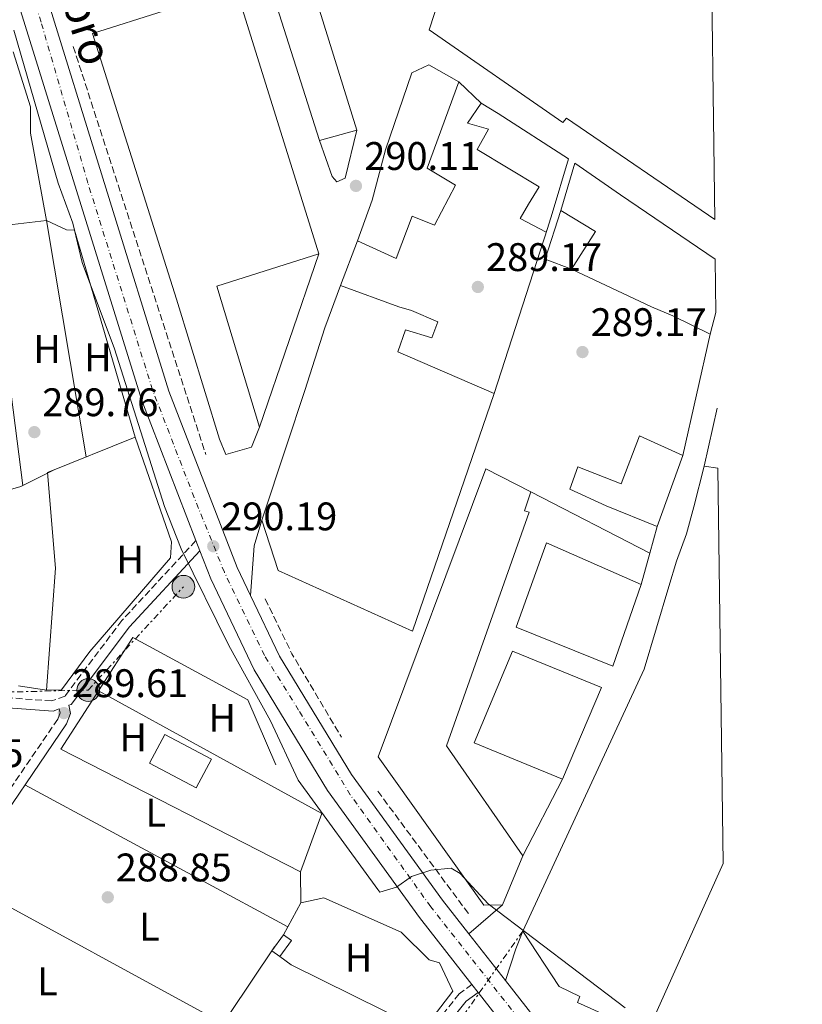
# Model space of a CAD drawing. Units: metres. Extents: x 588535 to 591025, y 4682752 to 4685072.
# Drawn here: x 590827 to 591024, y 4684354 to 4684601 of the extents above; entities that cross this region are included whole.
import ezdxf
from ezdxf.enums import TextEntityAlignment as Align

# ---------------------------------------------------------------- set-up
doc = ezdxf.new("R2010")
doc.units = ezdxf.units.M
doc.header["$MEASUREMENT"] = 0
for name, pattern in [('DGN Style 3', [2.435890702152634, 1.739921930109024, -0.6959687720436097]), ('DGN Style 4', [2.7856150101045474, 1.391937544087219, -0.6959687720436097, 0.001739921930109024, -0.6959687720436097]), ('DGN Style 7', [3.4798438602180486, 1.565929737098122, -0.6959687720436097, 0.5219765790327072, -0.6959687720436097])]:
    doc.linetypes.add(name, pattern=pattern)
for name, color, linetype, lineweight in [('Camino', 7, 'DGN Style 3', 0), ('Carretera', 9, 'Continuous', 0), ('Caseta-cabaña', 1, 'Continuous', 0), ('Cota de punto acotado terreno', 7, 'Continuous', 0), ('Curva de nivel intermedia', 30, 'Continuous', 0), ('Edificio', 1, 'Continuous', 13), ('Eje cauce permanente (área)', 70, 'DGN Style 4', 0), ('Eje de carretera', 7, 'DGN Style 4', 0), ('Etiqueta de uso rústico', 92, 'Continuous', 0), ('Línea  de muro-pared o tapia', 1, 'Continuous', 13), ('Línea blanca (vial)', 7, 'Continuous', 13), ('Línea de bordillo', 7, 'Continuous', 13), ('Línea de cambio de uso (parcela vista)', 92, 'Continuous', 0), ('Línea de muro de contención', 1, 'Continuous', 13), ('Línea eléctrica', 6, 'DGN Style 7', 0), ('Margen derecho', 7, 'Continuous', 0), ('Poste tendido eléctrico', 7, 'Continuous', 0), ('Punto acotado terreno (símbolo)', 7, 'Continuous', 0), ('Seto', 92, 'DGN Style 3', 0), ('Texto de Carretera Red Local', 1, 'Continuous', 0)]:
    doc.layers.add(name, color=color, linetype=linetype, lineweight=lineweight)
doc.styles.add('Style-Arial', font='arial.ttf')

# ---------------------------------------------------------------- blocks, each defined once
blk = doc.blocks.new('5PATER')
at = {"layer": 'Punto acotado terreno (símbolo)', "linetype": 'Continuous', "lineweight": 0}
h = blk.add_hatch(color=51, dxfattribs=at)
edge = h.paths.add_edge_path()
edge.add_ellipse((0, 0), major_axis=(-0.1095731443231308, -0.1110710700762829), ratio=0.9994222409660317, start_angle=0, end_angle=360)
blk = doc.blocks.new('5PELE')
at = {"layer": 'Línea de muro de contención', "linetype": 'Continuous', "lineweight": 0}
h = blk.add_hatch(color=9, dxfattribs=at)
edge = h.paths.add_edge_path()
edge.add_arc((-2.000000476837158e-05, 0), 0.2850000000000001, 0, 360)
at = {"layer": 'Línea de muro de contención', "color": 252, "linetype": 'Continuous', "lineweight": 0}
blk.add_circle((-2.000000476837158e-05, 0), 0.2850000000000001, dxfattribs=at)

msp = doc.modelspace()

# ---------------------------------------------------------------- linework, layer by layer
at = {"layer": 'Camino', "color": 7, "linetype": 'DGN Style 3', "lineweight": 0}
for points in [[(590871.5500000005, 4684470.45, 289.9199999999983), (590852.9800000007, 4684450.390000002, 289.8399999999965), (590838.6900000012, 4684431.399999999, 289.4499999999971), (590835.309999997, 4684430.16, 289.3699999999953), (590768.8099999982, 4684435.060000001, 289.2899999999937), (590729.2399999988, 4684437.960000002, 290.0800000000018), (590724.1200000002, 4684435.420000002, 290.0800000000018), (590702.9899999988, 4684361.410000001, 290.6300000000046), (590682.3999999983, 4684296.800000001, 290.1600000000036)], [(590837.2499999994, 4684428.210000002, 289.6100000000006), (590837.4599999995, 4684427.210000004, 289.6100000000006), (590836.8500000016, 4684425.580000003, 289.6100000000006), (590814.7600000014, 4684393.180000001, 289.1300000000048), (590792.7100000012, 4684348.600000001, 288.820000000007), (590776.8500000003, 4684323.859999999, 288.5000000000001), (590757.8799999983, 4684298.79, 288.2700000000042), (590737.5799999982, 4684274.850000001, 288.4299999999931), (590711.7300000006, 4684242.32, 288.6600000000035), (590658.8299999983, 4684181.100000001, 288.7400000000052)], [(590940.8900000004, 4684358.880000001, 289.3699999999953), (590937.6499999971, 4684356.550000002, 289.3699999999953), (590921.7899999984, 4684336.63, 289.0599999999978), (590892.0100000014, 4684302.010000004, 288.6600000000035), (590870.4599999997, 4684276, 288.7400000000052), (590850.8199999993, 4684249.590000002, 288.8999999999943), (590838.8799999988, 4684236.730000001, 288.8999999999943)]]:
    msp.add_polyline3d(points, dxfattribs=at)
at = {"layer": 'Carretera', "color": 9, "linetype": 'Continuous', "lineweight": 0}
for points in [[(590817.1900000013, 4684661.34, 290.6100000000006), (590864.7899999997, 4684508.010000002, 290.2400000000052), (590881.9200000024, 4684463.690000002, 289.9700000000012), (590885.2700000005, 4684456.699999998, 289.7200000000012), (590892.5900000008, 4684441.409999999, 289.6600000000035), (590910.6399999999, 4684411.680000001, 289.6600000000035), (590933.4800000011, 4684380.069999999, 289.6600000000035), (590940.0599999994, 4684371.660000001, 289.3999999999942), (590949.2800000017, 4684359.899999999, 289.2400000000052), (590970.9200000028, 4684332.280000002, 289.4900000000052)], [(590965.3999999996, 4684327.600000001, 289.4900000000052), (590942.4299999987, 4684356.910000001, 289.5899999999965), (590940.8900000008, 4684358.88, 289.3699999999953), (590927.690000002, 4684375.720000001, 289.6600000000035), (590904.6000000027, 4684407.680000001, 289.6600000000035), (590886.2199999982, 4684437.960000001, 289.6600000000035), (590875.2800000015, 4684460.82, 289.9700000000012), (590872.5599999991, 4684467.850000001, 290.0099999999948), (590871.550000001, 4684470.449999999, 289.9199999999983), (590857.9500000001, 4684505.63, 290.2400000000052), (590827.5300000013, 4684603.640000002, 290.4700000000012)]]:
    msp.add_polyline3d(points, dxfattribs=at)
at = {"layer": 'Caseta-cabaña', "color": 1, "linetype": 'Continuous', "lineweight": 0, "elevation": 290.9900000000052, "flags": 128}
msp.add_lwpolyline([(590895.54, 4684369.930000001), (590892.6399999997, 4684365.930000001), (590890.6399999997, 4684367.380000001), (590893.54, 4684371.390000001), (590895.54, 4684369.930000001)], close=True, dxfattribs=at)
for points in [[(590893.54, 4684371.390000001), (590890.6399999997, 4684367.380000001), (590892.6399999997, 4684365.930000001)], [(590892.6399999997, 4684365.930000001), (590895.54, 4684369.930000001), (590893.54, 4684371.390000001)]]:
    msp.add_lwpolyline(points, dxfattribs=at)
at = {"layer": 'Curva de nivel intermedia', "color": 30, "linetype": 'Continuous', "lineweight": 0, "elevation": 290.0000000000001, "flags": 128}
msp.add_lwpolyline([(590979.350000001, 4684353.050000002), (590944.9800000007, 4684379.149999999), (590937.9000000019, 4684386.779999998), (590935.7000000002, 4684388.170000001), (590930.5800000017, 4684387.659999998), (590925.670000001, 4684386.029999999), (590921.9100000013, 4684383.359999998), (590917.7500000017, 4684382.100000001), (590917.2199999997, 4684382.75), (590897.2100000004, 4684410.220000001), (590890.2600000012, 4684425.149999999), (590879.7900000017, 4684444.109999998), (590867.8800000004, 4684468.359999999), (590863.7000000007, 4684478.99), (590851.1400000011, 4684518.67), (590842.9600000003, 4684540.319999999), (590840.6700000014, 4684550.220000001), (590837.0000000013, 4684560.239999999), (590825.7899999997, 4684598.760000001)], dxfattribs=at)
at = {"layer": 'Edificio', "color": 51, "linetype": 'Continuous', "lineweight": 13, "flags": 128}
for points, elevation in [([(590902.5899999999, 4684570.960000001), (590911.9500000002, 4684573.619999999)], 301.5099999999948), ([(590965.8499999996, 4684538.640000001), (590971.9199999999, 4684548.16), (590963.1799999997, 4684553.439999999)], 294.75), ([(591002.1600000003, 4684527.779999999), (591000.75, 4684522.350000001)], 301.5099999999948), ([(590963.5999999996, 4684410.470000001), (590941.4000000004, 4684419.619999999), (590951.0999999996, 4684442.710000001), (590973.4000000004, 4684433.550000001), (590963.5999999996, 4684410.470000001)], 300), ([(590871.6600000003, 4684408.33), (590859.9299999997, 4684414.560000001), (590863.75, 4684421.76), (590875.4800000004, 4684415.539999999), (590871.6600000003, 4684408.33)], 292.4900000000052), ([(590948.5199999996, 4684378.890000001), (590953.6600000003, 4684391.230000001)], 300.75)]:
    msp.add_lwpolyline(points, dxfattribs=dict(at, elevation=elevation))
at = {"layer": 'Edificio', "color": 51, "linetype": 'Continuous', "lineweight": 13, "extrusion": (0.1711605059102085, 0.05170120961639763, 0.9838856977010911), "elevation": 343627.8888926294, "flags": 128}
msp.add_lwpolyline([(4313559.286445511, -1889240.71152909), (4313558.884181872, -1889213.418248159), (4313521.91489462, -1889213.418248158)], dxfattribs=at)
at = {"layer": 'Edificio', "color": 51, "linetype": 'Continuous', "lineweight": 13, "extrusion": (0.02559153705740688, -0.003794094157397821, 0.9996652830225546), "elevation": -2350.784084018909, "flags": 128}
msp.add_lwpolyline([(4720512.291985284, 102354.4111096674), (4720512.291985284, 102357.8898738151)], dxfattribs=at)
at = {"layer": 'Edificio', "color": 1, "linetype": 'Continuous', "lineweight": 13, "flags": 128}
for points, elevation in [([(590973.4000000004, 4684433.550000001), (590963.5999999996, 4684410.470000001), (590941.4000000004, 4684419.619999999), (590951.0999999996, 4684442.710000001), (590973.4000000004, 4684433.550000001)], 300), ([(590875.4800000004, 4684415.539999999), (590871.6600000003, 4684408.33), (590859.9299999997, 4684414.560000001), (590863.75, 4684421.76), (590875.4800000004, 4684415.539999999)], 292.4900000000052)]:
    msp.add_lwpolyline(points, close=True, dxfattribs=dict(at, elevation=elevation))
at = {"layer": 'Edificio', "color": 1, "linetype": 'Continuous', "lineweight": 13}
for points in [[(591000.7999999998, 4684633.180000001, 300.3800000000047), (591001.8600000005, 4684551.109999999, 295.8500000000058), (590964.5999999996, 4684576.640000001, 295.4799999999959), (590963.75, 4684575.560000001, 295.4799999999959), (590930.1600000003, 4684598.800000001, 295.8600000000006), (590934.2599999999, 4684611.49, 304.1199999999953), (590937.4500000002, 4684622.039999999, 303.7400000000052), (590952.0199999996, 4684620.539999999, 303.7400000000052), (590994.1799999997, 4684613.220000001, 295.1000000000058), (590995.8399999999, 4684623.189999999, 295.1000000000058), (590983.9600000001, 4684625.180000001, 295.1000000000058), (590985.7100000001, 4684634.939999999, 295.1000000000058), (590999.5199999996, 4684633.369999999, 300.3600000000006)], [(590911.9500000002, 4684573.619999999, 301.5099999999948), (590902.5899999999, 4684570.960000001, 301.5099999999948), (590889.5300000003, 4684612.109999999, 302.2599999999948), (590899.0499999998, 4684615.119999999, 301.5099999999948)], [(590885.5499999998, 4684493.960000001, 295.8699999999953), (590879.0599999996, 4684492.130000001, 295.8699999999953), (590877.4699999997, 4684495.930000001, 302.2599999999948), (590866.6600000003, 4684531.130000001, 302.2599999999948), (590845.5599999996, 4684597.859999999, 296.6300000000047), (590881.5899999999, 4684609.33, 296.6300000000047), (590902.4400000004, 4684542.51, 297), (590876.8499999996, 4684534.359999999, 301.8800000000047), (590887.54, 4684498.970000001, 301.8800000000047)], [(590936.7100000001, 4684559.76, 296.25), (590931.4699999997, 4684549.75, 295.1199999999953), (590925.8700000001, 4684552.01, 297.75), (590921.8200000003, 4684541.350000001, 297.3800000000047), (590912.1200000001, 4684545.810000001, 297), (590915.8099999996, 4684556.039999999, 297.3800000000047), (590919.1900000004, 4684568.609999999, 300.3800000000047), (590925.75, 4684588, 300.3800000000047), (590930.0800000001, 4684589.980000001, 300.3800000000047), (590937.6100000005, 4684585.76, 300.0099999999948), (590929.6399999997, 4684564.060000001, 300.0099999999948)], [(590959.8399999999, 4684548.890000001, 295.8399999999965), (590959.5499999998, 4684548, 295.1199999999953), (590953, 4684551.42, 295.1199999999953), (590955.1200000001, 4684554.960000001, 297), (590957.79, 4684559.33, 297.3800000000047), (590942.2100000001, 4684568.699999999, 297.3800000000047), (590945.0099999999, 4684573.82, 298.8800000000047), (590939.7800000003, 4684575.369999999, 293.2400000000052), (590943.1799999997, 4684580.41, 293.2400000000052), (590947.5, 4684577.75, 297.75), (590965.1100000005, 4684566.369999999, 297.3800000000047), (590961.0199999996, 4684552.680000001, 298.8800000000047)], [(591001.9900000002, 4684541.189999999, 301.8399999999965), (591002.1600000003, 4684527.779999999, 301.5099999999948), (591000.75, 4684522.350000001, 301.5099999999948), (590991.3700000001, 4684526.91, 303.7599999999948), (590985.9699999997, 4684529.220000001, 294.75), (590965.8499999996, 4684538.640000001, 294.75), (590971.9199999999, 4684548.16, 294.75), (590963.1799999997, 4684553.439999999, 294.75), (590966.7300000004, 4684565.289999999, 294.75), (590978.2300000004, 4684557.310000001, 300.7599999999948)], [(590932.3099999996, 4684525.390000001, 292.8699999999953), (590930.8200000003, 4684521.369999999, 292.8699999999953), (590924.2000000002, 4684523.430000001, 295.5), (590922.29, 4684517.859999999, 295.5), (590946.5, 4684507.449999999, 294.3699999999953), (590925.9400000004, 4684447.66, 295.8699999999953), (590892.2000000002, 4684462.930000001, 295.5), (590888.1200000001, 4684475.630000001, 295.8699999999953), (590894.2999999998, 4684494.230000001, 295.5), (590898.9500000002, 4684508.199999999, 304.1399999999995), (590903.9400000004, 4684523.92, 304.5099999999948), (590907.8399999999, 4684534.600000001, 301.1300000000047), (590922.54, 4684529.199999999, 301.5099999999948), (590925.6799999997, 4684528.310000001, 297)], [(590993.8200000003, 4684491.880000001, 300.5899999999965), (590987.3600000005, 4684474, 300.7400000000052), (590974.5899999999, 4684479.230000001, 300.429999999993), (590965.4400000004, 4684483.42, 295.5399999999936), (590967.4600000001, 4684489.01, 295.6999999999971), (590978.3700000001, 4684484.74, 300.7400000000052), (590982.9400000004, 4684496.779999999, 300.8999999999942)], [(590948.5199999996, 4684378.890000001, 300.75), (590943.8799999999, 4684378.84, 300.75), (590917.3700000001, 4684416.15, 300.75), (590944.3499999996, 4684488.470000001, 300), (590955.6500000004, 4684482.720000001, 300.3800000000047), (590954.1200000001, 4684477.9, 300.3800000000047), (590955.2699999996, 4684477.59, 300.3800000000047), (590934.4500000002, 4684418.92, 300.3800000000047), (590953.6600000003, 4684391.230000001, 300.75)], [(591002.6699999999, 4684488.66, 298.0399999999936), (591003.9600000001, 4684389.300000001, 296.5399999999936), (590987.3600000005, 4684352.390000001, 297.3699999999953), (590982.3300000001, 4684340.199999999, 297.75), (590980.25, 4684336.460000001, 295.1199999999953), (590974.8700000001, 4684342.550000001, 294.3699999999953), (590977.1900000004, 4684346.08, 297.3699999999953), (590974.2699999996, 4684349.539999999, 297.75), (590974.9800000004, 4684350.92, 297.75), (590967.3700000001, 4684354.390000001, 297.75), (590967.9900000002, 4684355.869999999, 298.1300000000047), (590962.75, 4684358.380000001, 297), (590953.6299999999, 4684372.310000001, 295.8699999999953), (590984.1500000004, 4684438.109999999, 295.8699999999953), (590990.3700000001, 4684458.880000001, 298.8800000000047), (590992.2199999997, 4684465.26, 299.25), (590994.79, 4684472.16, 295.5), (590996.6100000005, 4684478.939999999, 298.1300000000047), (590999.2300000004, 4684489.17, 298.1300000000047)], [(590983.3799999999, 4684459.390000001, 300.75), (590976.2599999999, 4684438.92, 300.75), (590952.0199999996, 4684448.67, 300.75), (590959.6200000001, 4684469.930000001, 301.1300000000047)]]:
    msp.add_polyline3d(points, close=True, dxfattribs=at)
at = {"layer": 'Edificio', "color": 51, "linetype": 'Continuous', "lineweight": 13}
for points in [[(591001.8600000005, 4684551.109999999, 295.8500000000058), (590964.5999999996, 4684576.640000001, 295.4799999999959), (590963.75, 4684575.560000001, 295.4799999999959), (590930.1600000003, 4684598.800000001, 295.8600000000006), (590934.2599999999, 4684611.49, 304.1199999999953), (590937.4500000002, 4684622.039999999, 303.7400000000052)], [(590902.5899999999, 4684570.960000001, 301.5099999999948), (590889.5300000003, 4684612.109999999, 302.2599999999948), (590899.0499999998, 4684615.119999999, 301.5099999999948), (590911.9500000002, 4684573.619999999, 301.5099999999948)], [(590902.4400000004, 4684542.51, 297), (590881.5899999999, 4684609.33, 296.6300000000047), (590845.5599999996, 4684597.859999999, 296.6300000000047), (590866.6600000003, 4684531.130000001, 302.2599999999948), (590877.4699999997, 4684495.930000001, 302.2599999999948), (590879.0599999996, 4684492.130000001, 295.8699999999953), (590885.5499999998, 4684493.960000001, 295.8699999999953), (590887.54, 4684498.970000001, 301.8800000000047)], [(590912.1200000001, 4684545.810000001, 297), (590915.8099999996, 4684556.039999999, 297.3800000000047), (590919.1900000004, 4684568.609999999, 300.3800000000047), (590925.75, 4684588, 300.3800000000047), (590930.0800000001, 4684589.980000001, 300.3800000000047), (590937.6100000005, 4684585.76, 300.0099999999948)], [(590937.6100000005, 4684585.76, 300.0099999999948), (590929.6399999997, 4684564.060000001, 300.0099999999948), (590936.7100000001, 4684559.76, 296.25), (590931.4699999997, 4684549.75, 295.1199999999953), (590925.8700000001, 4684552.01, 297.75), (590921.8200000003, 4684541.350000001, 297.3800000000047), (590912.1200000001, 4684545.810000001, 297)], [(590959.8399999999, 4684548.890000001, 295.8399999999965), (590959.5499999998, 4684548, 295.1199999999953), (590953, 4684551.42, 295.1199999999953), (590955.1200000001, 4684554.960000001, 297), (590957.79, 4684559.33, 297.3800000000047), (590942.2100000001, 4684568.699999999, 297.3800000000047), (590945.0099999999, 4684573.82, 298.8800000000047), (590939.7800000003, 4684575.369999999, 293.2400000000052), (590943.1799999997, 4684580.41, 293.2400000000052)], [(590943.1799999997, 4684580.41, 293.2400000000052), (590947.5, 4684577.75, 297.75), (590965.1100000005, 4684566.369999999, 297.3800000000047), (590961.0199999996, 4684552.680000001, 298.8800000000047), (590959.8399999999, 4684548.890000001, 295.8399999999965)], [(590963.1799999997, 4684553.439999999, 294.75), (590966.7300000004, 4684565.289999999, 294.75), (590978.2300000004, 4684557.310000001, 300.7599999999948), (591001.9900000002, 4684541.189999999, 301.8399999999965)], [(591000.75, 4684522.350000001, 301.5099999999948), (590991.3700000001, 4684526.91, 303.7599999999948), (590985.9699999997, 4684529.220000001, 294.75), (590965.8499999996, 4684538.640000001, 294.75)], [(590907.8399999999, 4684534.600000001, 301.1300000000047), (590903.9400000004, 4684523.92, 304.5099999999948), (590898.9500000002, 4684508.199999999, 304.1399999999995), (590894.2999999998, 4684494.230000001, 295.5), (590888.1200000001, 4684475.630000001, 295.8699999999953)], [(590946.5, 4684507.449999999, 294.3699999999953), (590922.29, 4684517.859999999, 295.5), (590924.2000000002, 4684523.430000001, 295.5), (590930.8200000003, 4684521.369999999, 292.8699999999953), (590932.3099999996, 4684525.390000001, 292.8699999999953), (590925.6799999997, 4684528.310000001, 297), (590922.54, 4684529.199999999, 301.5099999999948), (590907.8399999999, 4684534.600000001, 301.1300000000047)], [(590888.1200000001, 4684475.630000001, 295.8699999999953), (590892.2000000002, 4684462.930000001, 295.5), (590925.9400000004, 4684447.66, 295.8699999999953), (590946.5, 4684507.449999999, 294.3699999999953)], [(590987.3600000005, 4684474, 300.7400000000052), (590974.5899999999, 4684479.230000001, 300.429999999993), (590965.4400000004, 4684483.42, 295.5399999999936), (590967.4600000001, 4684489.01, 295.6999999999971), (590978.3700000001, 4684484.74, 300.7400000000052), (590982.9400000004, 4684496.779999999, 300.8999999999942), (590993.8200000003, 4684491.880000001, 300.5899999999965), (590987.3600000005, 4684474, 300.7400000000052)], [(590948.5199999996, 4684378.890000001, 300.75), (590943.8799999999, 4684378.84, 300.75), (590917.3700000001, 4684416.15, 300.75), (590944.3499999996, 4684488.470000001, 300), (590955.6500000004, 4684482.720000001, 300.3800000000047)], [(590999.2300000004, 4684489.17, 298.1300000000047), (590996.6100000005, 4684478.939999999, 298.1300000000047), (590994.79, 4684472.16, 295.5), (590992.2199999997, 4684465.26, 299.25), (590990.3700000001, 4684458.880000001, 298.8800000000047), (590984.1500000004, 4684438.109999999, 295.8699999999953), (590953.6299999999, 4684372.310000001, 295.8699999999953)], [(590955.6500000004, 4684482.720000001, 300.3800000000047), (590954.1200000001, 4684477.9, 300.3800000000047), (590955.2699999996, 4684477.59, 300.3800000000047), (590934.4500000002, 4684418.92, 300.3800000000047), (590953.6600000003, 4684391.230000001, 300.75)], [(590983.3799999999, 4684459.390000001, 300.75), (590976.2599999999, 4684438.92, 300.75), (590952.0199999996, 4684448.67, 300.75), (590959.6200000001, 4684469.930000001, 301.1300000000047), (590983.3799999999, 4684459.390000001, 300.75)], [(590980.25, 4684336.460000001, 295.1199999999953), (590982.3300000001, 4684340.199999999, 297.75), (590987.3600000005, 4684352.390000001, 297.3699999999953), (591003.9600000001, 4684389.300000001, 296.5399999999936)], [(590953.6299999999, 4684372.310000001, 295.8699999999953), (590962.75, 4684358.380000001, 297), (590967.9900000002, 4684355.869999999, 298.1300000000047), (590967.3700000001, 4684354.390000001, 297.75), (590974.9800000004, 4684350.92, 297.75), (590974.2699999996, 4684349.539999999, 297.75), (590977.1900000004, 4684346.08, 297.3699999999953), (590974.8700000001, 4684342.550000001, 294.3699999999953), (590980.25, 4684336.460000001, 295.1199999999953)]]:
    msp.add_polyline3d(points, dxfattribs=at)
at = {"layer": 'Eje cauce permanente (área)', "color": 70, "linetype": 'DGN Style 4', "lineweight": 0, "extrusion": (-2.557479599825275e-05, -4.716380826598732e-05, 0.9999999985607525), "elevation": 49.8702545053988, "flags": 128}
msp.add_lwpolyline([(589701.1371200042, 4685055.177563943), (589745.1771181995, 4685036.01756061), (589792.5071181841, 4685006.697560585), (589826.3271181734, 4684983.247560571), (589875.7271181566, 4684941.907560557), (589915.8471181436, 4684901.767560554), (589955.5271181304, 4684874.257560536), (589995.947118118, 4684843.067560523), (590024.0971181082, 4684804.907560531), (590041.3471181026, 4684771.297560547), (590054.0671180983, 4684755.847560549), (590082.9971180893, 4684719.017560556), (590096.617118085, 4684681.76756058), (590109.3371180806, 4684641.797560608), (590117.5071180778, 4684613.637560632), (590117.5071180778, 4684580.937560667), (590118.4171180777, 4684538.237560715), (590111.1471180796, 4684501.897560763), (590103.8871180823, 4684471.007560806), (590090.2571180868, 4684432.857560865), (590081.2171180898, 4684397.277560915), (590057.607118097, 4684334.587561013), (590031.2771181056, 4684281.897561105), (590002.2071181157, 4684233.757561192), (589967.707118127, 4684191.967561281), (589917.7571181431, 4684142.907561395), (589868.7171181592, 4684098.397561505), (589821.4971181749, 4684062.057561602), (589749.3971181979, 4684009.777561746), (589667.6671182251, 4683958.907561902), (589621.3571182397, 4683924.387561996), (589575.0371182555, 4683878.057562103), (589551.5771182632, 4683845.737562168), (589532.5071182692, 4683813.027562226), (589506.1771182776, 4683793.957562279), (589498.3201182805, 4683786.097862298), (589477.1171182877, 4683764.887562348), (589464.9101182912, 4683753.694062375), (589455.3171182941, 4683744.897562397), (589448.9671182965, 4683729.457562421), (589450.7771182954, 4683706.747562443), (589468.0371182906, 4683684.027562447), (589520.7071182732, 4683647.697562424), (589559.7571182603, 4683626.7975624), (589651.0871182305, 4683575.447562347), (589692.8671182172, 4683544.567562333), (589722.8271182072, 4683524.577562318), (589735.5471182028, 4683524.577562303), (589753.707118197, 4683522.757562282), (589773.68711819, 4683512.76756227), (589826.3571181727, 4683480.967562242), (589875.3971181567, 4683444.637562224), (589941.687118135, 4683400.117562192), (590009.7971181131, 4683351.067562166), (590103.7071180826, 4683288.037562122), (590188.1571180552, 4683239.887562074), (590253.5471180334, 4683205.367562032), (590347.987118003, 4683159.03756197), (590438.7971179727, 4683108.167561918), (590510.9871179496, 4683073.14756187), (590614.5171179151, 4683029.537561792), (590685.347117892, 4682998.647561742), (590771.6171178643, 4682956.857561685), (590861.5171178343, 4682914.167561623), (590913.7271178172, 4682889.877561587), (590976.3871177969, 4682866.257561538), (591023.8571177811, 4682853.737561496)], dxfattribs=at)
at = {"layer": 'Eje de carretera', "color": 7, "linetype": 'DGN Style 4', "lineweight": 0}
msp.add_polyline3d([(591002.8000000004, 4684293.27, 289.6300000000046), (590990.3700000005, 4684305.960000001, 289.3800000000047), (590959.7199999974, 4684341.31, 289.5299999999989), (590930.5199999991, 4684378.460000001, 289.679999999993), (590910.3299999987, 4684406.590000001, 289.6600000000035), (590897.3500000013, 4684427.870000003, 289.6600000000035), (590888.7899999983, 4684441.590000002, 289.679999999993), (590878.6999999987, 4684462.510000003, 289.9799999999959), (590871.129999998, 4684481.260000002, 290.0800000000018), (590860.6700000019, 4684508.32, 290.2400000000052), (590844.449999999, 4684560.25, 290.3600000000006), (590832.6600000006, 4684600.77, 290.4600000000065), (590809.949999999, 4684672.899999999, 290.6399999999995), (590791.2499999994, 4684730.090000001, 290.8000000000029), (590766.3599999985, 4684810.710000001, 291.0200000000042), (590752.23, 4684854.95, 291.1499999999942), (590733.6599999999, 4684914.230000001, 291.3099999999977), (590718.2999999998, 4684962.280000002, 291.4400000000024), (590700.1299999978, 4685017.600000001, 291.3399999999966), (590685.4200000003, 4685067.719999999, 291.2700000000041)], dxfattribs=at)
at = {"layer": 'Línea  de muro-pared o tapia', "color": 1, "linetype": 'Continuous', "lineweight": 13, "flags": 128}
for points, elevation in [([(590937.6100000005, 4684585.76), (590943.1799999997, 4684580.41)], 292.4900000000052), ([(590959.8399999999, 4684548.890000001), (590946.5, 4684507.449999999)], 292.8600000000006), ([(590907.8399999999, 4684534.600000001), (590912.1200000001, 4684545.810000001)], 292.4900000000052)]:
    msp.add_lwpolyline(points, dxfattribs=dict(at, elevation=elevation))
at = {"layer": 'Línea  de muro-pared o tapia', "color": 1, "linetype": 'Continuous', "lineweight": 13, "extrusion": (-0.1015651997920315, 0.03206452198599345, 0.9943120117050859), "elevation": 90479.00105644825, "flags": 128}
msp.add_lwpolyline([(-4645119.160143808, -841917.1757539851), (-4645119.581771169, -841924.2175811883), (-4645132.46969187, -841924.2175811883)], dxfattribs=at)
at = {"layer": 'Línea  de muro-pared o tapia', "color": 1, "linetype": 'Continuous', "lineweight": 13, "extrusion": (-0.008453810728504539, 0.004369830521083369, 0.9999547178074534), "elevation": 15768.36504694227, "flags": 128}
msp.add_lwpolyline([(590966.8878062811, 4684443.100832053), (590937.0161684346, 4684458.540979474)], dxfattribs=at)
at = {"layer": 'Línea  de muro-pared o tapia', "color": 1, "linetype": 'Continuous', "lineweight": 13, "extrusion": (0.00795617596827062, 0.02905733830864594, 0.999546082156485), "elevation": 141113.8719497257, "flags": 128}
msp.add_lwpolyline([(667110.9499431535, -4672110.086267368), (667110.9499431537, -4672103.115750886)], dxfattribs=at)
at = {"layer": 'Línea  de muro-pared o tapia', "color": 1, "linetype": 'Continuous', "lineweight": 13, "extrusion": (0.008321183139601998, 0.03067950232264764, 0.9994946353274698), "elevation": 148928.5450303835, "flags": 128}
msp.add_lwpolyline([(655882.7037227246, -4673450.099876145), (655882.7037227243, -4673441.920676919)], dxfattribs=at)
at = {"layer": 'Línea  de muro-pared o tapia', "color": 1, "linetype": 'Continuous', "lineweight": 13}
for points in [[(590825.6699999999, 4684593.24, 292.3099999999977), (590829.9800000004, 4684579.49, 292.1499999999942), (590830, 4684572.869999999, 292.070000000007), (590834.0099999999, 4684550.930000001, 291.9900000000052), (590819.7400000002, 4684549.230000001, 292.2299999999959), (590815.0999999996, 4684572.220000001, 292.3099999999977)], [(590834.0199999996, 4684432.84, 291.75), (590836.2599999999, 4684463.52, 292.0599999999977), (590834.2999999998, 4684487.57, 292.0599999999977), (590856.2699999996, 4684496.439999999, 292.0599999999977), (590865.4500000002, 4684470.17, 291.9100000000035), (590865.1399999997, 4684466.15, 292.0599999999977), (590844.9199999999, 4684442.57, 290.8000000000029), (590837.8099999996, 4684432.92, 291.429999999993), (590834.0199999996, 4684432.84, 291.75)], [(590847.0599999996, 4684432.699999999, 291.429999999993), (590855.6799999997, 4684446.130000001, 291.75), (590884.6299999999, 4684430.470000001, 291.75), (590891.5999999996, 4684414.140000001, 291.429999999993)], [(590847.0599999996, 4684432.699999999, 291.429999999993), (590903.1699999999, 4684401.890000001, 291.5899999999965), (590897.8499999996, 4684387.24, 291.5899999999965), (590837.6500000004, 4684418.039999999, 291.75), (590847.0599999996, 4684432.699999999, 291.429999999993)], [(590893.54, 4684371.390000001, 290.0099999999948), (590897.9299999997, 4684379.390000001, 290.1600000000035), (590903.6600000003, 4684380.65, 290.1600000000035), (590923.0899999999, 4684372.09, 290.1600000000035), (590930.0999999996, 4684365.100000001, 289.6900000000023), (590932.7100000001, 4684364.350000001, 289.6900000000023), (590936.0599999996, 4684357.26, 289.6900000000023), (590929.2199999997, 4684348.230000001, 289.6900000000023), (590926.4600000001, 4684348.480000001, 289.8500000000058), (590895.4699999997, 4684363.859999999, 289.8500000000058), (590892.6399999997, 4684365.930000001, 289.8500000000058)]]:
    msp.add_polyline3d(points, dxfattribs=at)
at = {"layer": 'Línea blanca (vial)', "color": 7, "linetype": 'Continuous', "lineweight": 13, "extrusion": (0.04747919802677876, 0.01239255457079038, 0.9987953495816568), "elevation": 86396.34363295887, "flags": 128}
msp.add_lwpolyline([(4383534.592858392, -1752640.483242539), (4383432.077398143, -1752645.170438956), (4383394.603121592, -1752649.450053075)], dxfattribs=at)
at = {"layer": 'Línea blanca (vial)', "color": 7, "linetype": 'Continuous', "lineweight": 13, "extrusion": (0.002596300915759383, -0.006683546917962767, 0.9999742943806856), "elevation": -29484.77514742477, "flags": 128}
msp.add_lwpolyline([(590868.8054186043, 4684378.013403456), (590869.8154671254, 4684375.413345385)], dxfattribs=at)
at = {"layer": 'Línea blanca (vial)', "color": 7, "linetype": 'Continuous', "lineweight": 13, "extrusion": (0.001651539496646608, -0.002106518923731214, 0.9999964174912404), "elevation": -8602.127735941496, "flags": 128}
msp.add_lwpolyline([(590938.7757404825, 4684363.932716401), (590947.9957939724, 4684352.172690308)], dxfattribs=at)
at = {"layer": 'Línea blanca (vial)', "color": 7, "linetype": 'Continuous', "lineweight": 13, "extrusion": (0.01989071733339135, 0.01196459327971269, 0.9997305676389086), "elevation": 68090.37804122933, "flags": 128}
msp.add_lwpolyline([(3709512.134559518, -2920159.624420691), (3709477.312095987, -2920163.932556435), (3709473.117993145, -2920164.794183583)], dxfattribs=at)
at = {"layer": 'Línea blanca (vial)', "color": 7, "linetype": 'Continuous', "lineweight": 13, "extrusion": (0.002462995099500379, -0.003150714515082571, 0.9999920032946185), "elevation": -13013.99531675343, "flags": 128}
msp.add_lwpolyline([(590938.3842669518, 4684341.127405526), (590939.9242869085, 4684339.157395747)], dxfattribs=at)
at = {"layer": 'Línea blanca (vial)', "color": 7, "linetype": 'Continuous', "lineweight": 13, "extrusion": (0.007277662078166539, 0.002291736909461748, 0.9999708913646506), "elevation": 15325.57451136005, "flags": 128}
msp.add_lwpolyline([(590924.6727215128, 4684334.089028697), (590947.6428409751, 4684304.778951729), (590958.102927851, 4684293.37892179)], dxfattribs=at)
at = {"layer": 'Línea blanca (vial)', "color": 7, "linetype": 'Continuous', "lineweight": 13}
for points in [[(590707.9499999987, 4685006.140000002, 291.3800000000046), (590717.2100000012, 4684978.06, 291.4900000000054), (590817.1900000009, 4684661.340000001, 290.6100000000005), (590864.7899999992, 4684508.010000002, 290.2400000000052), (590881.9200000018, 4684463.690000003, 289.9700000000013), (590885.27, 4684456.699999999, 289.8699999999954)], [(590872.5599999987, 4684467.850000002, 290.0099999999948), (590875.2800000011, 4684460.82, 289.9700000000013), (590886.2199999979, 4684437.960000002, 289.6600000000035), (590904.6000000022, 4684407.680000002, 289.6600000000035), (590927.6900000017, 4684375.720000001, 289.6600000000035), (590940.8900000004, 4684358.880000001, 289.6000000000059)], [(590885.27, 4684456.699999999, 289.8699999999954), (590892.5900000003, 4684441.41, 289.6600000000035), (590910.6399999994, 4684411.680000001, 289.6600000000035), (590933.4800000007, 4684380.07, 289.6600000000035), (590940.0599999988, 4684371.660000001, 289.6300000000046)]]:
    msp.add_polyline3d(points, dxfattribs=at)
at = {"layer": 'Línea de bordillo', "color": 7, "linetype": 'Continuous', "lineweight": 13, "extrusion": (-0.002251400609725039, -0.006578925002759947, 0.9999758241783162), "elevation": -31859.57897119019, "flags": 128}
msp.add_lwpolyline([(590901.5953591119, 4684434.285754054), (590886.6946764104, 4684390.744811765)], dxfattribs=at)
at = {"layer": 'Línea de bordillo', "color": 7, "linetype": 'Continuous', "lineweight": 13, "flags": 128}
for points, elevation in [([(591000.7499999985, 4684522.350000002), (590993.8199999994, 4684491.880000001)], 290.5000000000001), ([(591002.4699999974, 4684503.720000001), (590999.2300000008, 4684489.170000002)], 290.1799999999931)]:
    msp.add_lwpolyline(points, dxfattribs=dict(at, elevation=elevation))
at = {"layer": 'Línea de bordillo', "color": 7, "linetype": 'Continuous', "lineweight": 13, "extrusion": (-0.1139591625806907, 0.03394154068445829, 0.9929054743931435), "elevation": 91948.55169120904, "flags": 128}
msp.add_lwpolyline([(-4658242.35307254, -765365.5506073397), (-4658235.591763495, -765365.5506073398), (-4658223.397142682, -765362.8594136985)], dxfattribs=at)
at = {"layer": 'Línea de bordillo', "color": 7, "linetype": 'Continuous', "lineweight": 13, "extrusion": (-0.003391088161298348, -0.006563836640024865, 0.9999727079123937), "elevation": -32461.37267187798, "flags": 128}
msp.add_lwpolyline([(590951.2460953279, 4684279.068565533), (590961.1865807608, 4684298.308980013)], dxfattribs=at)
at = {"layer": 'Línea de bordillo', "color": 7, "linetype": 'Continuous', "lineweight": 13, "extrusion": (0.01092870591308775, 0.00933978058705897, 0.99989666060331), "elevation": 50498.58371421821, "flags": 128}
msp.add_lwpolyline([(590901.6030223076, 4684104.319489999), (590910.064265701, 4684111.549805363)], dxfattribs=at)
at = {"layer": 'Línea de bordillo', "color": 7, "linetype": 'Continuous', "lineweight": 13, "extrusion": (-0.9256034616220896, 0.307757322159685, 0.2203262637324588), "elevation": 894725.0868136488, "flags": 128}
msp.add_lwpolyline([(-4631556.314547207, -201800.2475557029), (-4631551.53334251, -201801.2112369813), (-4631543.165953429, -201801.2112369813)], dxfattribs=at)
at = {"layer": 'Línea de bordillo', "color": 7, "linetype": 'Continuous', "lineweight": 13}
msp.add_polyline3d([(590911.9499999991, 4684573.620000001, 290.5099999999949), (590909.0100000021, 4684561.52, 290.0399999999937), (590906.949999999, 4684560.600000001, 290.0399999999937), (590905.7499999988, 4684561.910000001, 290.0399999999937), (590902.5900000005, 4684570.960000001, 290.0399999999937)], dxfattribs=at)
at = {"layer": 'Línea de cambio de uso (parcela vista)', "color": 92, "linetype": 'Continuous', "lineweight": 0, "extrusion": (0.0009148798004147425, -0.007117436148389551, 0.9999742522173382), "elevation": -32511.87843874305, "flags": 128}
msp.add_lwpolyline([(590819.2277902663, 4684436.482135022), (590827.5782167757, 4684371.52048959)], dxfattribs=at)
at = {"layer": 'Línea de cambio de uso (parcela vista)', "color": 92, "linetype": 'Continuous', "lineweight": 0, "extrusion": (0.02233097597592196, -0.003514173613613458, 0.9997444563966216), "elevation": -2979.613691358243, "flags": 128}
msp.add_lwpolyline([(4719332.239698, 144534.7298197491), (4719332.239698001, 144541.8076513371)], dxfattribs=at)
at = {"layer": 'Línea de cambio de uso (parcela vista)', "color": 92, "linetype": 'Continuous', "lineweight": 0, "extrusion": (-0.001875425227334623, 0.001013843174229405, 0.9999977274485351), "elevation": 3929.590625311646, "flags": 128}
msp.add_lwpolyline([(590894.1319991042, 4684371.803493304), (590828.1118151401, 4684407.493511646)], dxfattribs=at)
at = {"layer": 'Línea de cambio de uso (parcela vista)', "color": 92, "linetype": 'Continuous', "lineweight": 0, "flags": 128}
for points, elevation in [([(590897.8499999996, 4684387.24), (590897.9299999997, 4684379.390000001)], 289.0299999999988), ([(590813.2999999998, 4684384.600000001), (590878.3978000004, 4684349.131200001)], 288.3899999999995)]:
    msp.add_lwpolyline(points, dxfattribs=dict(at, elevation=elevation))
at = {"layer": 'Línea de cambio de uso (parcela vista)', "color": 92, "linetype": 'Continuous', "lineweight": 0, "extrusion": (-0.003945678295480331, -0.005860348707521708, 0.9999750436564979), "elevation": -29494.63625178207, "flags": 128}
msp.add_lwpolyline([(590887.8700222275, 4684275.929490316), (590876.4704419869, 4684258.998599578)], dxfattribs=at)
at = {"layer": 'Línea de cambio de uso (parcela vista)', "color": 92, "linetype": 'Continuous', "lineweight": 0}
for points in [[(590836.0999999996, 4684488.300000001, 288.9499999999971), (590827.5800000001, 4684484.01, 289.1100000000006), (590815.1200000001, 4684480.480000001, 288.7899999999936), (590813.0499999998, 4684507.82, 288.9400000000023), (590811.6100000005, 4684517.699999999, 288.9400000000023), (590792.1600000003, 4684599.890000001, 288.7899999999936)], [(590843.9699999997, 4684491.480000001, 289.429999999993), (590834.0099999999, 4684550.930000001, 289.2700000000041), (590839.0800000001, 4684548.560000001, 289.2700000000041), (590841.0899999999, 4684548.470000001, 289.429999999993), (590856.2699999996, 4684496.439999999, 289.5899999999965)]]:
    msp.add_polyline3d(points, dxfattribs=at)
at = {"layer": 'Línea eléctrica', "color": 6, "linetype": 'DGN Style 7', "lineweight": 0}
for points in [[(590776.3900000004, 4684438.899999999, 288.6100000000006), (590805.7699999998, 4684431.91, 289.3300000000018), (590844.510000002, 4684432.899999999, 289.5399999999936), (590868.4100000006, 4684458.870000001, 289.9700000000012)], [(590953.6299999991, 4684372.309999999, 290.179999999993), (590933.8599999989, 4684344.159999999, 288.3999999999942), (590901.7800000019, 4684306.980000001, 287.929999999993), (590874.5100000026, 4684274.59, 287.6999999999971), (590863.5700000013, 4684281.63, 288.6000000000058)]]:
    msp.add_polyline3d(points, dxfattribs=at)
at = {"layer": 'Margen derecho', "color": 7, "linetype": 'Continuous', "lineweight": 0}
for points in [[(590872.5599999987, 4684467.850000002, 289.9199999999983), (590854.8999999984, 4684448.780000002, 289.8399999999965), (590840.2399999979, 4684429.309999999, 289.4499999999971), (590839.6299999978, 4684429.09, 289.6100000000006), (590840.05, 4684427.010000002, 289.6100000000006), (590839.079999998, 4684424.420000004, 289.6100000000006), (590816.9200000004, 4684391.920000004, 289.1300000000048), (590794.8900000005, 4684347.370000003, 288.820000000007), (590778.909999999, 4684322.430000001, 288.5000000000001), (590759.8299999973, 4684297.219999999, 288.2700000000042), (590739.5199999984, 4684273.260000002, 288.4299999999931), (590713.6599999996, 4684240.720000001, 288.6600000000035), (590660.7199999993, 4684179.470000001, 288.7400000000052)], [(590837.2499999994, 4684428.210000002, 289.6100000000006), (590835.6700000013, 4684427.630000001, 289.3699999999953), (590768.6299999994, 4684432.559999999, 289.2899999999937), (590729.7399999973, 4684435.410000001, 290.0800000000018), (590726.219999999, 4684433.670000002, 290.0800000000018), (590705.3799999983, 4684360.680000001, 290.6300000000046), (590684.780000001, 4684296.040000001, 290.1600000000036)], [(590942.4299999981, 4684356.910000001, 289.3699999999953), (590939.3900000005, 4684354.719999999, 289.3699999999953), (590923.7199999974, 4684335.04, 289.0599999999978), (590893.9200000003, 4684300.399999999, 288.6600000000035), (590872.4200000024, 4684274.449999999, 288.7400000000052), (590852.7500000005, 4684247.980000002, 288.8999999999943), (590840.7099999995, 4684235.030000002, 288.8999999999943)]]:
    msp.add_polyline3d(points, dxfattribs=at)
at = {"layer": 'Seto', "color": 92, "linetype": 'DGN Style 3', "lineweight": 0, "extrusion": (0.0004583569414511736, -0.00141169532011128, 0.9999988985120121), "elevation": -6051.754610881007, "flags": 128}
msp.add_lwpolyline([(590840.5447131093, 4684590.704690837), (590873.8347829494, 4684488.174588673)], dxfattribs=at)
at = {"layer": 'Seto', "color": 92, "linetype": 'DGN Style 3', "lineweight": 0, "extrusion": (-0.1768398057319187, -0.09734068064359841, 0.9794143530705164), "elevation": -560196.7553401261, "flags": 128}
msp.add_lwpolyline([(-3818884.900236466, 2719480.44282872), (-3818869.575046711, 2719479.650200802), (-3818845.187938622, 2719480.44282872)], dxfattribs=at)
at = {"layer": 'Seto', "color": 92, "linetype": 'DGN Style 3', "lineweight": 0, "extrusion": (0.002454174711150112, -0.003314039302481273, 0.9999914970488444), "elevation": -13784.38898720303, "flags": 128}
msp.add_lwpolyline([(590914.7194355637, 4684387.552041898), (590937.8097586974, 4684356.371870674)], dxfattribs=at)

# ---------------------------------------------------------------- block references
at = {"layer": 'Poste tendido eléctrico', "color": 7, "linetype": 'Continuous', "lineweight": 0, "xscale": 10, "yscale": 10, "zscale": 10}
for p in [(590868.4100000006, 4684458.870000001, 289.9700000000012), (590844.510000002, 4684432.899999999, 289.5399999999936)]:
    msp.add_blockref('5PELE', p, dxfattribs=at)
at = {"layer": 'Punto acotado terreno (símbolo)', "color": 7, "linetype": 'Continuous', "lineweight": 0, "xscale": 10, "yscale": 10, "zscale": 10}
for p in [(590911.7500000002, 4684559.590000001, 290.1100000000015), (590942.3599999989, 4684534.190000002, 289.1699999999983), (590968.6400000001, 4684517.84, 289.1699999999983), (590830.9799999997, 4684497.719999999, 289.7599999999957), (590875.9200000003, 4684469.030000003, 290.1900000000023), (590838.3899999994, 4684427.120000001, 289.6100000000006), (590849.4200000024, 4684380.820000002, 288.8500000000063)]:
    msp.add_blockref('5PATER', p, dxfattribs=at)

# ---------------------------------------------------------------- texts
at = {"layer": 'Cota de punto acotado terreno', "color": 7, "linetype": 'Continuous', "lineweight": 0, "style": 'Style-Arial'}
for s, p in [('290.11', (590913.8299999973, 4684563.59, 290.1100000000006)), ('289.17', (590944.410000001, 4684538.190000001, 289.1699999999983)), ('289.17', (590970.6900000023, 4684521.840000001, 289.1699999999983)), ('289.76', (590832.9600000005, 4684501.719999999, 289.7599999999948)), ('290.19', (590877.8999999987, 4684473.03, 290.1900000000023)), ('289.61', (590840.4699999986, 4684431.120000001, 289.6100000000006)), ('288.85', (590799.0700000006, 4684413.550000002, 288.8500000000058)), ('288.85', (590851.4099999998, 4684384.819999999, 288.8500000000058))]:
    msp.add_text(s, height=7.000000000000002, dxfattribs=at).set_placement(p)
at = {"layer": 'Etiqueta de uso rústico', "color": 92, "linetype": 'Continuous', "lineweight": 0, "style": 'Style-Arial'}
for s, p in [('H', (590834.1716459896, 4684518.60001, 289.5299999999988)), ('H', (590846.9516459904, 4684516.520009998, 289.7700000000041)), ('H', (590855.0416459895, 4684465.700009998, 289.7799999999988)), ('H', (590878.1716459892, 4684425.900009996, 289.9100000000035)), ('H', (590855.8316459885, 4684421.010010001, 289.6499999999942)), ('L', (590861.4814203803, 4684402.070009999, 288.8099999999977)), ('L', (590859.8814203776, 4684373.460009999, 288.7599999999948)), ('H', (590912.4216459888, 4684365.640009998, 289.2299999999959)), ('L', (590834.2514203792, 4684359.720009997, 288.5))]:
    msp.add_text(s, height=7.000000000000002, dxfattribs=at).set_placement(p, align=Align.MIDDLE_CENTER)
at = {"layer": 'Texto de Carretera Red Local', "color": 1, "linetype": 'Continuous', "lineweight": 0, "style": 'Style-Arial'}
msp.add_text('NA-134 Eje del Ebro', height=8, rotation=287.56207, dxfattribs=at).set_placement((590832.0533810874, 4684637.68852785, 290.5599999999977), align=Align.MIDDLE_CENTER)

doc.saveas('drawing.dxf')
